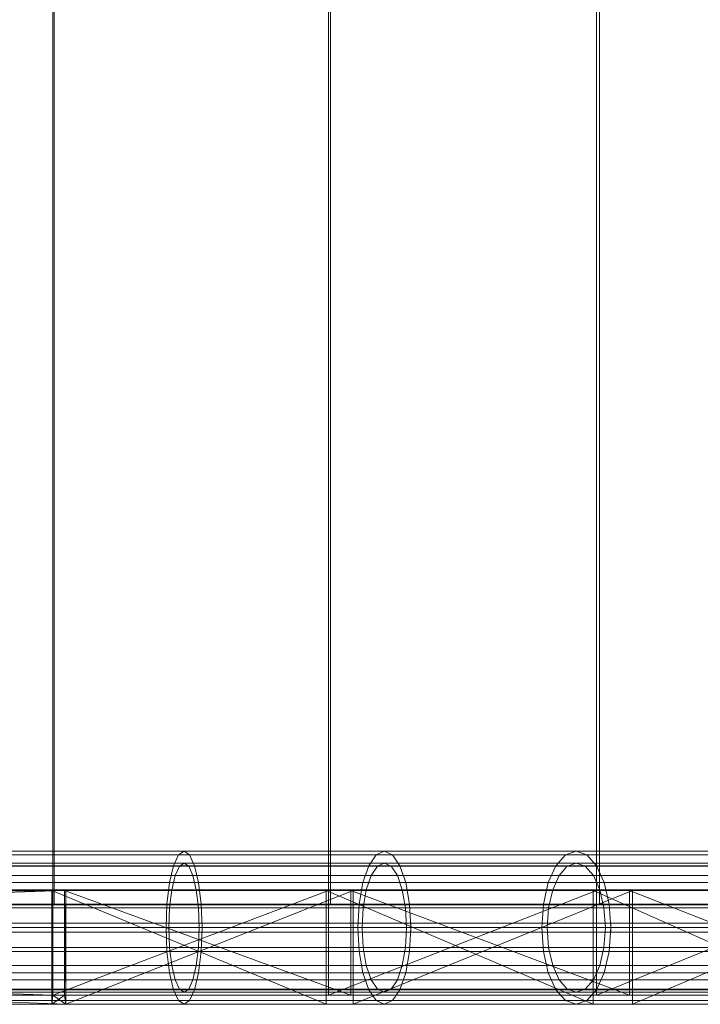
# Model space of a CAD drawing. Units: millimetres. Extents: x -4534 to 4839, y -3372 to 6229.
# Drawn here: x -1049 to -899, y 2987 to 3204 of the extents above; entities that cross this region are included whole.
import ezdxf

# ---------------------------------------------------------------- set-up
doc = ezdxf.new("R2010")
doc.units = ezdxf.units.MM
doc.layers.add('Opvangzone', color=7, linetype='Continuous', true_color=0x00a19a)
doc.layers.add('Toestel 2D', color=7, linetype='Continuous', lineweight=20)

# ---------------------------------------------------------------- blocks, each defined once
blk = doc.blocks.new('WP-GT113')
at = {"layer": 'Toestel 2D'}
for points, invisible_edges in [([(-1168.79, 2736.71), (-1168.79, 3136.71), (-484.47, 3136.71)], 12), ([(-1168.79, 2736.71), (-484.47, 3136.71), (-484.47, 2736.71)], 1), ([(-1168.54, 3136.71), (-1168.54, 2736.71), (-484.22, 2736.71)], 12), ([(-1168.54, 3136.71), (-484.22, 2736.71), (-484.22, 3136.71)], 1), ([(-484.47, 2736.71), (-484.47, 3136.71), (-423.85, 3136.71)], 12), ([(-484.47, 2736.71), (-423.85, 3136.71), (-423.85, 2736.71)], 1), ([(-484.22, 3136.71), (-484.22, 2736.71), (-423.38, 2736.71)], 12), ([(-484.22, 3136.71), (-423.38, 2736.71), (-423.38, 3136.71)], 1), ([(-423.85, 2736.71), (-423.85, 3136.71), (-364.9, 3136.71)], 12), ([(-423.85, 2736.71), (-364.9, 3136.71), (-364.9, 2736.71)], 1), ([(-423.38, 3136.71), (-423.38, 2736.71), (-364.21, 2736.71)], 12), ([(-423.38, 3136.71), (-364.21, 2736.71), (-364.21, 3136.71)], 1), ([(-364.9, 2736.71), (-364.9, 3136.71), (-308.4, 3136.71)], 12), ([(-364.9, 2736.71), (-308.4, 3136.71), (-308.4, 2736.71)], 1), ([(-364.21, 3136.71), (-364.21, 2736.71), (-307.5, 2736.71)], 12), ([(-364.21, 3136.71), (-307.5, 2736.71), (-307.5, 3136.71)], 1), ([(-457.96, 2745.34), (-502.14, 2745.34), (-501.57, 2747.73)], 12), ([(-456.85, 2747.73), (-501.57, 2747.73), (-500.94, 2748.56)], 12), ([(-457.96, 2745.34), (-501.57, 2747.73), (-456.85, 2747.73)], 1), ([(-456.85, 2747.73), (-500.94, 2748.56), (-455.63, 2748.56)], 1), ([(-455.63, 2748.56), (-500.94, 2748.56), (-500.3, 2747.73)], 12), ([(-455.63, 2748.56), (-500.3, 2747.73), (-454.4, 2747.73)], 1), ([(-454.4, 2747.73), (-500.3, 2747.73), (-499.73, 2745.34)], 12), ([(-454.4, 2747.73), (-499.73, 2745.34), (-453.3, 2745.34)], 1), ([(-414.98, 2745.34), (-457.96, 2745.34), (-456.85, 2747.73)], 12), ([(-413.36, 2747.73), (-456.85, 2747.73), (-455.63, 2748.56)], 12), ([(-414.98, 2745.34), (-456.85, 2747.73), (-413.36, 2747.73)], 1), ([(-413.36, 2747.73), (-455.63, 2748.56), (-411.57, 2748.56)], 1), ([(-411.57, 2748.56), (-455.63, 2748.56), (-454.4, 2747.73)], 12), ([(-411.57, 2748.56), (-454.4, 2747.73), (-409.77, 2747.73)], 1), ([(-409.77, 2747.73), (-454.4, 2747.73), (-453.3, 2745.34)], 12), ([(-409.77, 2747.73), (-453.3, 2745.34), (-408.15, 2745.34)], 1), ([(-373.8, 2745.34), (-414.98, 2745.34), (-413.36, 2747.73)], 12), ([(-371.68, 2747.73), (-413.36, 2747.73), (-411.57, 2748.56)], 12), ([(-373.8, 2745.34), (-413.36, 2747.73), (-371.68, 2747.73)], 1), ([(-371.68, 2747.73), (-411.57, 2748.56), (-369.33, 2748.56)], 1), ([(-369.33, 2748.56), (-411.57, 2748.56), (-409.77, 2747.73)], 12), ([(-369.33, 2748.56), (-409.77, 2747.73), (-366.99, 2747.73)], 1), ([(-366.99, 2747.73), (-409.77, 2747.73), (-408.15, 2745.34)], 12), ([(-366.99, 2747.73), (-408.15, 2745.34), (-364.87, 2745.34)], 1), ([(-334.94, 2745.34), (-373.8, 2745.34), (-371.68, 2747.73)], 12), ([(-332.36, 2747.73), (-371.68, 2747.73), (-369.33, 2748.56)], 12), ([(-334.94, 2745.34), (-371.68, 2747.73), (-332.36, 2747.73)], 1), ([(-332.36, 2747.73), (-369.33, 2748.56), (-329.49, 2748.56)], 1), ([(-329.49, 2748.56), (-369.33, 2748.56), (-366.99, 2747.73)], 12), ([(-329.49, 2748.56), (-366.99, 2747.73), (-326.63, 2747.73)], 1), ([(-326.63, 2747.73), (-366.99, 2747.73), (-364.87, 2745.34)], 12), ([(-326.63, 2747.73), (-364.87, 2745.34), (-324.04, 2745.34)], 1), ([(-455.63, 2745.91), (-500.94, 2745.91), (-501.47, 2745.21)], 12), ([(-455.63, 2745.91), (-501.47, 2745.21), (-456.66, 2745.21)], 1), ([(-454.6, 2745.21), (-500.4, 2745.21), (-500.94, 2745.91)], 12), ([(-454.6, 2745.21), (-500.94, 2745.91), (-455.63, 2745.91)], 1), ([(-411.57, 2745.91), (-455.63, 2745.91), (-456.66, 2745.21)], 12), ([(-411.57, 2745.91), (-456.66, 2745.21), (-413.08, 2745.21)], 1), ([(-410.05, 2745.21), (-454.6, 2745.21), (-455.63, 2745.91)], 12), ([(-410.05, 2745.21), (-455.63, 2745.91), (-411.57, 2745.91)], 1), ([(-369.33, 2745.91), (-411.57, 2745.91), (-413.08, 2745.21)], 12), ([(-369.33, 2745.91), (-413.08, 2745.21), (-371.31, 2745.21)], 1), ([(-367.35, 2745.21), (-410.05, 2745.21), (-411.57, 2745.91)], 12), ([(-367.35, 2745.21), (-411.57, 2745.91), (-369.33, 2745.91)], 1), ([(-329.49, 2745.91), (-369.33, 2745.91), (-371.31, 2745.21)], 12), ([(-329.49, 2745.91), (-371.31, 2745.21), (-331.91, 2745.21)], 1), ([(-327.08, 2745.21), (-367.35, 2745.21), (-369.33, 2745.91)], 12), ([(-327.08, 2745.21), (-369.33, 2745.91), (-329.49, 2745.91)], 1), ([(-458.83, 2741.61), (-502.6, 2741.61), (-502.14, 2745.34)], 12), ([(-458.83, 2741.61), (-502.14, 2745.34), (-457.96, 2745.34)], 1), ([(-456.66, 2745.21), (-501.47, 2745.21), (-501.95, 2743.19)], 12), ([(-456.66, 2745.21), (-501.95, 2743.19), (-457.59, 2743.19)], 1), ([(-453.66, 2743.19), (-499.92, 2743.19), (-500.4, 2745.21)], 12), ([(-453.66, 2743.19), (-500.4, 2745.21), (-454.6, 2745.21)], 1), ([(-453.3, 2745.34), (-499.73, 2745.34), (-499.28, 2741.61)], 12), ([(-453.3, 2745.34), (-499.28, 2741.61), (-452.42, 2741.61)], 1), ([(-416.27, 2741.61), (-458.83, 2741.61), (-457.96, 2745.34)], 12), ([(-416.27, 2741.61), (-457.96, 2745.34), (-414.98, 2745.34)], 1), ([(-413.08, 2745.21), (-456.66, 2745.21), (-457.59, 2743.19)], 12), ([(-413.08, 2745.21), (-457.59, 2743.19), (-414.45, 2743.19)], 1), ([(-408.68, 2743.19), (-453.66, 2743.19), (-454.6, 2745.21)], 12), ([(-408.68, 2743.19), (-454.6, 2745.21), (-410.05, 2745.21)], 1), ([(-408.15, 2745.34), (-453.3, 2745.34), (-452.42, 2741.61)], 12), ([(-408.15, 2745.34), (-452.42, 2741.61), (-406.86, 2741.61)], 1), ([(-375.48, 2741.61), (-416.27, 2741.61), (-414.98, 2745.34)], 12), ([(-375.48, 2741.61), (-414.98, 2745.34), (-373.8, 2745.34)], 1), ([(-371.31, 2745.21), (-413.08, 2745.21), (-414.45, 2743.19)], 12), ([(-371.31, 2745.21), (-414.45, 2743.19), (-373.1, 2743.19)], 1), ([(-365.57, 2743.19), (-408.68, 2743.19), (-410.05, 2745.21)], 12), ([(-365.57, 2743.19), (-410.05, 2745.21), (-367.35, 2745.21)], 1), ([(-364.87, 2745.34), (-408.15, 2745.34), (-406.86, 2741.61)], 12), ([(-364.87, 2745.34), (-406.86, 2741.61), (-363.19, 2741.61)], 1), ([(-337, 2741.61), (-375.48, 2741.61), (-373.8, 2745.34)], 12), ([(-337, 2741.61), (-373.8, 2745.34), (-334.94, 2745.34)], 1), ([(-331.91, 2745.21), (-371.31, 2745.21), (-373.1, 2743.19)], 12), ([(-331.91, 2745.21), (-373.1, 2743.19), (-334.09, 2743.19)], 1), ([(-324.9, 2743.19), (-365.57, 2743.19), (-367.35, 2745.21)], 12), ([(-324.9, 2743.19), (-367.35, 2745.21), (-327.08, 2745.21)], 1), ([(-324.04, 2745.34), (-364.87, 2745.34), (-363.19, 2741.61)], 12), ([(-324.04, 2745.34), (-363.19, 2741.61), (-321.99, 2741.61)], 1), ([(-459.4, 2736.91), (-502.89, 2736.91), (-502.6, 2741.61)], 12), ([(-459.4, 2736.91), (-502.6, 2741.61), (-458.83, 2741.61)], 1), ([(-457.59, 2743.19), (-501.95, 2743.19), (-502.34, 2740.05)], 12), ([(-457.59, 2743.19), (-502.34, 2740.05), (-458.33, 2740.05)], 1), ([(-452.93, 2740.05), (-499.54, 2740.05), (-499.92, 2743.19)], 12), ([(-452.93, 2740.05), (-499.92, 2743.19), (-453.66, 2743.19)], 1), ([(-452.42, 2741.61), (-499.28, 2741.61), (-498.98, 2736.91)], 12), ([(-452.42, 2741.61), (-498.98, 2736.91), (-451.86, 2736.91)], 1), ([(-417.1, 2736.91), (-459.4, 2736.91), (-458.83, 2741.61)], 12), ([(-417.1, 2736.91), (-458.83, 2741.61), (-416.27, 2741.61)], 1), ([(-414.45, 2743.19), (-457.59, 2743.19), (-458.33, 2740.05)], 12), ([(-414.45, 2743.19), (-458.33, 2740.05), (-415.53, 2740.05)], 1), ([(-407.6, 2740.05), (-452.93, 2740.05), (-453.66, 2743.19)], 12), ([(-407.6, 2740.05), (-453.66, 2743.19), (-408.68, 2743.19)], 1), ([(-406.86, 2741.61), (-452.42, 2741.61), (-451.86, 2736.91)], 12), ([(-406.86, 2741.61), (-451.86, 2736.91), (-406.03, 2736.91)], 1), ([(-376.56, 2736.91), (-417.1, 2736.91), (-416.27, 2741.61)], 12), ([(-376.56, 2736.91), (-416.27, 2741.61), (-375.48, 2741.61)], 1), ([(-373.1, 2743.19), (-414.45, 2743.19), (-415.53, 2740.05)], 12), ([(-373.1, 2743.19), (-415.53, 2740.05), (-374.51, 2740.05)], 1), ([(-364.15, 2740.05), (-407.6, 2740.05), (-408.68, 2743.19)], 12), ([(-364.15, 2740.05), (-408.68, 2743.19), (-365.57, 2743.19)], 1), ([(-363.19, 2741.61), (-406.86, 2741.61), (-406.03, 2736.91)], 12), ([(-363.19, 2741.61), (-406.03, 2736.91), (-362.11, 2736.91)], 1), ([(-338.31, 2736.91), (-376.56, 2736.91), (-375.48, 2741.61)], 12), ([(-338.31, 2736.91), (-375.48, 2741.61), (-337, 2741.61)], 1), ([(-334.09, 2743.19), (-373.1, 2743.19), (-374.51, 2740.05)], 12), ([(-334.09, 2743.19), (-374.51, 2740.05), (-335.82, 2740.05)], 1), ([(-323.17, 2740.05), (-364.15, 2740.05), (-365.57, 2743.19)], 12), ([(-323.17, 2740.05), (-365.57, 2743.19), (-324.9, 2743.19)], 1), ([(-321.99, 2741.61), (-363.19, 2741.61), (-362.11, 2736.91)], 12), ([(-321.99, 2741.61), (-362.11, 2736.91), (-320.67, 2736.91)], 1), ([(-458.33, 2740.05), (-502.34, 2740.05), (-502.58, 2736.09)], 12), ([(-458.33, 2740.05), (-502.58, 2736.09), (-458.8, 2736.09)], 1), ([(-452.45, 2736.09), (-499.29, 2736.09), (-499.54, 2740.05)], 12), ([(-452.45, 2736.09), (-499.54, 2740.05), (-452.93, 2740.05)], 1), ([(-415.53, 2740.05), (-458.33, 2740.05), (-458.8, 2736.09)], 12), ([(-415.53, 2740.05), (-458.8, 2736.09), (-416.23, 2736.09)], 1), ([(-406.9, 2736.09), (-452.45, 2736.09), (-452.93, 2740.05)], 12), ([(-406.9, 2736.09), (-452.93, 2740.05), (-407.6, 2740.05)], 1), ([(-374.51, 2740.05), (-415.53, 2740.05), (-416.23, 2736.09)], 12), ([(-374.51, 2740.05), (-416.23, 2736.09), (-375.42, 2736.09)], 1), ([(-363.24, 2736.09), (-406.9, 2736.09), (-407.6, 2740.05)], 12), ([(-363.24, 2736.09), (-407.6, 2740.05), (-364.15, 2740.05)], 1), ([(-335.82, 2740.05), (-374.51, 2740.05), (-375.42, 2736.09)], 12), ([(-335.82, 2740.05), (-375.42, 2736.09), (-336.93, 2736.09)], 1), ([(-322.06, 2736.09), (-363.24, 2736.09), (-364.15, 2740.05)], 12), ([(-322.06, 2736.09), (-364.15, 2740.05), (-323.17, 2740.05)], 1), ([(-459.59, 2731.71), (-502.99, 2731.71), (-502.89, 2736.91)], 12), ([(-459.59, 2731.71), (-502.89, 2736.91), (-459.4, 2736.91)], 1), ([(-451.86, 2736.91), (-498.98, 2736.91), (-498.88, 2731.71)], 12), ([(-451.86, 2736.91), (-498.88, 2731.71), (-451.67, 2731.71)], 1), ([(-417.38, 2731.71), (-459.59, 2731.71), (-459.4, 2736.91)], 12), ([(-417.38, 2731.71), (-459.4, 2736.91), (-417.1, 2736.91)], 1), ([(-406.03, 2736.91), (-451.86, 2736.91), (-451.67, 2731.71)], 12), ([(-406.03, 2736.91), (-451.67, 2731.71), (-405.75, 2731.71)], 1), ([(-376.93, 2731.71), (-417.38, 2731.71), (-417.1, 2736.91)], 12), ([(-376.93, 2731.71), (-417.1, 2736.91), (-376.56, 2736.91)], 1), ([(-362.11, 2736.91), (-406.03, 2736.91), (-405.75, 2731.71)], 12), ([(-362.11, 2736.91), (-405.75, 2731.71), (-361.74, 2731.71)], 1), ([(-338.77, 2731.71), (-376.93, 2731.71), (-376.56, 2736.91)], 12), ([(-338.77, 2731.71), (-376.56, 2736.91), (-338.31, 2736.91)], 1), ([(-320.67, 2736.91), (-362.11, 2736.91), (-361.74, 2731.71)], 12), ([(-320.67, 2736.91), (-361.74, 2731.71), (-320.22, 2731.71)], 1), ([(-484.47, 2736.71), (-1168.54, 2736.71), (-1168.79, 2736.71)], 3), ([(-484.47, 2736.71), (-484.22, 2736.71), (-1168.54, 2736.71)], 13), ([(-458.8, 2736.09), (-502.58, 2736.09), (-502.67, 2731.71)], 12), ([(-458.8, 2736.09), (-502.67, 2731.71), (-458.97, 2731.71)], 1), ([(-452.29, 2731.71), (-499.21, 2731.71), (-499.29, 2736.09)], 12), ([(-452.29, 2731.71), (-499.29, 2736.09), (-452.45, 2736.09)], 1), ([(-423.85, 2736.71), (-484.22, 2736.71), (-484.47, 2736.71)], 3), ([(-423.85, 2736.71), (-423.38, 2736.71), (-484.22, 2736.71)], 13), ([(-416.23, 2736.09), (-458.8, 2736.09), (-458.97, 2731.71)], 12), ([(-416.23, 2736.09), (-458.97, 2731.71), (-416.47, 2731.71)], 1), ([(-406.66, 2731.71), (-452.29, 2731.71), (-452.45, 2736.09)], 12), ([(-406.66, 2731.71), (-452.45, 2736.09), (-406.9, 2736.09)], 1), ([(-364.9, 2736.71), (-423.38, 2736.71), (-423.85, 2736.71)], 3), ([(-364.9, 2736.71), (-364.21, 2736.71), (-423.38, 2736.71)], 13), ([(-375.42, 2736.09), (-416.23, 2736.09), (-416.47, 2731.71)], 12), ([(-375.42, 2736.09), (-416.47, 2731.71), (-375.74, 2731.71)], 1), ([(-362.93, 2731.71), (-406.66, 2731.71), (-406.9, 2736.09)], 12), ([(-362.93, 2731.71), (-406.9, 2736.09), (-363.24, 2736.09)], 1), ([(-336.93, 2736.09), (-375.42, 2736.09), (-375.74, 2731.71)], 12), ([(-336.93, 2736.09), (-375.74, 2731.71), (-337.31, 2731.71)], 1), ([(-308.4, 2736.71), (-364.21, 2736.71), (-364.9, 2736.71)], 3), ([(-308.4, 2736.71), (-307.5, 2736.71), (-364.21, 2736.71)], 13), ([(-321.68, 2731.71), (-362.93, 2731.71), (-363.24, 2736.09)], 12), ([(-321.68, 2731.71), (-363.24, 2736.09), (-322.06, 2736.09)], 1), ([(-1414.44, 2732.71), (-365.59, 2732.71), (-309.3, 2732.71)], 13), ([(-1414.44, 2732.71), (-309.3, 2732.71), (-256.2, 2732.71)], 13), ([(-1414.44, 2732.71), (-256.2, 2732.71), (-1375.55, 2732.71)], 3), ([(-1375.55, 2732.71), (-256.2, 2732.71), (-206.98, 2732.71)], 13), ([(-1375.55, 2732.71), (-206.98, 2732.71), (-1332.12, 2732.71)], 3), ([(-1169.03, 2730.71), (-484.71, 2730.71), (-484.71, 2732.71)], 12), ([(-1169.03, 2730.71), (-484.71, 2732.71), (-1169.03, 2732.71)], 1), ([(-424.32, 2732.71), (-1169.03, 2732.71), (-484.71, 2732.71)], 1), ([(-1169.03, 2732.71), (-424.32, 2732.71), (-365.59, 2732.71)], 13), ([(-451.67, 2730.71), (-498.88, 2730.71), (-498.88, 2732.71)], 12), ([(-451.67, 2730.71), (-498.88, 2732.71), (-451.67, 2732.71)], 1), ([(-498.88, 2732.71), (-206.98, 2732.71), (-451.67, 2732.71)], 3), ([(-484.71, 2730.71), (-424.32, 2730.71), (-424.32, 2732.71)], 12), ([(-484.71, 2730.71), (-424.32, 2732.71), (-484.71, 2732.71)], 1), ([(-405.75, 2730.71), (-451.67, 2730.71), (-451.67, 2732.71)], 12), ([(-405.75, 2730.71), (-451.67, 2732.71), (-405.75, 2732.71)], 1), ([(-451.67, 2732.71), (-206.98, 2732.71), (-405.75, 2732.71)], 3), ([(-424.32, 2730.71), (-365.59, 2730.71), (-365.59, 2732.71)], 12), ([(-424.32, 2730.71), (-365.59, 2732.71), (-424.32, 2732.71)], 1), ([(-361.74, 2730.71), (-405.75, 2730.71), (-405.75, 2732.71)], 12), ([(-361.74, 2730.71), (-405.75, 2732.71), (-361.74, 2732.71)], 1), ([(-405.75, 2732.71), (-206.98, 2732.71), (-361.74, 2732.71)], 3), ([(-365.59, 2730.71), (-309.3, 2730.71), (-309.3, 2732.71)], 12), ([(-365.59, 2730.71), (-309.3, 2732.71), (-365.59, 2732.71)], 1), ([(-320.22, 2730.71), (-361.74, 2730.71), (-361.74, 2732.71)], 12), ([(-320.22, 2730.71), (-361.74, 2732.71), (-320.22, 2732.71)], 1), ([(-361.74, 2732.71), (-206.98, 2732.71), (-320.22, 2732.71)], 3), ([(-1414.44, 2730.71), (-309.3, 2730.71), (-1448.05, 2730.71)], 3), ([(-1375.55, 2730.71), (-256.2, 2730.71), (-1414.44, 2730.71)], 3), ([(-1414.44, 2730.71), (-256.2, 2730.71), (-309.3, 2730.71)], 13), ([(-1332.12, 2730.71), (-206.98, 2730.71), (-1375.55, 2730.71)], 3), ([(-1375.55, 2730.71), (-206.98, 2730.71), (-256.2, 2730.71)], 13), ([(-1284.98, 2730.71), (-206.98, 2730.71), (-1332.12, 2730.71)], 3), ([(-424.32, 2730.71), (-1169.03, 2730.71), (-365.59, 2730.71)], 3), ([(-1169.03, 2730.71), (-424.32, 2730.71), (-484.71, 2730.71)], 1), ([(-1169.03, 2730.71), (-309.3, 2730.71), (-365.59, 2730.71)], 13), ([(-459.4, 2726.5), (-502.89, 2726.5), (-502.99, 2731.71)], 12), ([(-459.4, 2726.5), (-502.99, 2731.71), (-459.59, 2731.71)], 1), ([(-458.97, 2731.71), (-502.67, 2731.71), (-502.58, 2727.32)], 12), ([(-458.97, 2731.71), (-502.58, 2727.32), (-458.8, 2727.32)], 1), ([(-452.45, 2727.32), (-499.29, 2727.32), (-499.21, 2731.71)], 12), ([(-452.45, 2727.32), (-499.21, 2731.71), (-452.29, 2731.71)], 1), ([(-451.67, 2731.71), (-498.88, 2731.71), (-498.98, 2726.5)], 12), ([(-451.67, 2731.71), (-498.98, 2726.5), (-451.86, 2726.5)], 1), ([(-451.67, 2730.71), (-206.98, 2730.71), (-498.88, 2730.71)], 3), ([(-417.1, 2726.5), (-459.4, 2726.5), (-459.59, 2731.71)], 12), ([(-417.1, 2726.5), (-459.59, 2731.71), (-417.38, 2731.71)], 1), ([(-416.47, 2731.71), (-458.97, 2731.71), (-458.8, 2727.32)], 12), ([(-416.47, 2731.71), (-458.8, 2727.32), (-416.23, 2727.32)], 1), ([(-406.9, 2727.32), (-452.45, 2727.32), (-452.29, 2731.71)], 12), ([(-406.9, 2727.32), (-452.29, 2731.71), (-406.66, 2731.71)], 1), ([(-405.75, 2731.71), (-451.67, 2731.71), (-451.86, 2726.5)], 12), ([(-405.75, 2731.71), (-451.86, 2726.5), (-406.03, 2726.5)], 1), ([(-405.75, 2730.71), (-206.98, 2730.71), (-451.67, 2730.71)], 3), ([(-376.56, 2726.5), (-417.1, 2726.5), (-417.38, 2731.71)], 12), ([(-376.56, 2726.5), (-417.38, 2731.71), (-376.93, 2731.71)], 1), ([(-375.74, 2731.71), (-416.47, 2731.71), (-416.23, 2727.32)], 12), ([(-375.74, 2731.71), (-416.23, 2727.32), (-375.42, 2727.32)], 1), ([(-363.24, 2727.32), (-406.9, 2727.32), (-406.66, 2731.71)], 12), ([(-363.24, 2727.32), (-406.66, 2731.71), (-362.93, 2731.71)], 1), ([(-361.74, 2731.71), (-405.75, 2731.71), (-406.03, 2726.5)], 12), ([(-361.74, 2731.71), (-406.03, 2726.5), (-362.11, 2726.5)], 1), ([(-361.74, 2730.71), (-206.98, 2730.71), (-405.75, 2730.71)], 3), ([(-338.31, 2726.5), (-376.56, 2726.5), (-376.93, 2731.71)], 12), ([(-338.31, 2726.5), (-376.93, 2731.71), (-338.77, 2731.71)], 1), ([(-337.31, 2731.71), (-375.74, 2731.71), (-375.42, 2727.32)], 12), ([(-337.31, 2731.71), (-375.42, 2727.32), (-336.93, 2727.32)], 1), ([(-322.06, 2727.32), (-363.24, 2727.32), (-362.93, 2731.71)], 12), ([(-322.06, 2727.32), (-362.93, 2731.71), (-321.68, 2731.71)], 1), ([(-320.22, 2731.71), (-361.74, 2731.71), (-362.11, 2726.5)], 12), ([(-320.22, 2731.71), (-362.11, 2726.5), (-320.67, 2726.5)], 1), ([(-320.22, 2730.71), (-206.98, 2730.71), (-361.74, 2730.71)], 3), ([(-458.83, 2721.8), (-502.6, 2721.8), (-502.89, 2726.5)], 12), ([(-458.83, 2721.8), (-502.89, 2726.5), (-459.4, 2726.5)], 1), ([(-458.8, 2727.32), (-502.58, 2727.32), (-502.34, 2723.36)], 12), ([(-458.8, 2727.32), (-502.34, 2723.36), (-458.33, 2723.36)], 1), ([(-452.93, 2723.36), (-499.54, 2723.36), (-499.29, 2727.32)], 12), ([(-452.93, 2723.36), (-499.29, 2727.32), (-452.45, 2727.32)], 1), ([(-451.86, 2726.5), (-498.98, 2726.5), (-499.28, 2721.8)], 12), ([(-451.86, 2726.5), (-499.28, 2721.8), (-452.42, 2721.8)], 1), ([(-416.27, 2721.8), (-458.83, 2721.8), (-459.4, 2726.5)], 12), ([(-416.27, 2721.8), (-459.4, 2726.5), (-417.1, 2726.5)], 1), ([(-416.23, 2727.32), (-458.8, 2727.32), (-458.33, 2723.36)], 12), ([(-416.23, 2727.32), (-458.33, 2723.36), (-415.53, 2723.36)], 1), ([(-407.6, 2723.36), (-452.93, 2723.36), (-452.45, 2727.32)], 12), ([(-407.6, 2723.36), (-452.45, 2727.32), (-406.9, 2727.32)], 1), ([(-406.03, 2726.5), (-451.86, 2726.5), (-452.42, 2721.8)], 12), ([(-406.03, 2726.5), (-452.42, 2721.8), (-406.86, 2721.8)], 1), ([(-375.48, 2721.8), (-416.27, 2721.8), (-417.1, 2726.5)], 12), ([(-375.48, 2721.8), (-417.1, 2726.5), (-376.56, 2726.5)], 1), ([(-375.42, 2727.32), (-416.23, 2727.32), (-415.53, 2723.36)], 12), ([(-375.42, 2727.32), (-415.53, 2723.36), (-374.51, 2723.36)], 1), ([(-364.15, 2723.36), (-407.6, 2723.36), (-406.9, 2727.32)], 12), ([(-364.15, 2723.36), (-406.9, 2727.32), (-363.24, 2727.32)], 1), ([(-362.11, 2726.5), (-406.03, 2726.5), (-406.86, 2721.8)], 12), ([(-362.11, 2726.5), (-406.86, 2721.8), (-363.19, 2721.8)], 1), ([(-337, 2721.8), (-375.48, 2721.8), (-376.56, 2726.5)], 12), ([(-337, 2721.8), (-376.56, 2726.5), (-338.31, 2726.5)], 1), ([(-336.93, 2727.32), (-375.42, 2727.32), (-374.51, 2723.36)], 12), ([(-336.93, 2727.32), (-374.51, 2723.36), (-335.82, 2723.36)], 1), ([(-323.17, 2723.36), (-364.15, 2723.36), (-363.24, 2727.32)], 12), ([(-323.17, 2723.36), (-363.24, 2727.32), (-322.06, 2727.32)], 1), ([(-320.67, 2726.5), (-362.11, 2726.5), (-363.19, 2721.8)], 12), ([(-320.67, 2726.5), (-363.19, 2721.8), (-321.99, 2721.8)], 1), ([(-457.96, 2718.07), (-502.14, 2718.07), (-502.6, 2721.8)], 12), ([(-457.96, 2718.07), (-502.6, 2721.8), (-458.83, 2721.8)], 1), ([(-458.33, 2723.36), (-502.34, 2723.36), (-501.95, 2720.22)], 12), ([(-458.33, 2723.36), (-501.95, 2720.22), (-457.59, 2720.22)], 1), ([(-453.66, 2720.22), (-499.92, 2720.22), (-499.54, 2723.36)], 12), ([(-452.42, 2721.8), (-499.28, 2721.8), (-499.73, 2718.07)], 12), ([(-452.42, 2721.8), (-499.73, 2718.07), (-453.3, 2718.07)], 1), ([(-453.66, 2720.22), (-499.54, 2723.36), (-452.93, 2723.36)], 1), ([(-414.98, 2718.07), (-457.96, 2718.07), (-458.83, 2721.8)], 12), ([(-414.98, 2718.07), (-458.83, 2721.8), (-416.27, 2721.8)], 1), ([(-415.53, 2723.36), (-458.33, 2723.36), (-457.59, 2720.22)], 12), ([(-415.53, 2723.36), (-457.59, 2720.22), (-414.45, 2720.22)], 1), ([(-408.68, 2720.22), (-453.66, 2720.22), (-452.93, 2723.36)], 12), ([(-406.86, 2721.8), (-452.42, 2721.8), (-453.3, 2718.07)], 12), ([(-406.86, 2721.8), (-453.3, 2718.07), (-408.15, 2718.07)], 1), ([(-408.68, 2720.22), (-452.93, 2723.36), (-407.6, 2723.36)], 1), ([(-373.8, 2718.07), (-414.98, 2718.07), (-416.27, 2721.8)], 12), ([(-373.8, 2718.07), (-416.27, 2721.8), (-375.48, 2721.8)], 1), ([(-374.51, 2723.36), (-415.53, 2723.36), (-414.45, 2720.22)], 12), ([(-374.51, 2723.36), (-414.45, 2720.22), (-373.1, 2720.22)], 1), ([(-365.57, 2720.22), (-408.68, 2720.22), (-407.6, 2723.36)], 12), ([(-363.19, 2721.8), (-406.86, 2721.8), (-408.15, 2718.07)], 12), ([(-363.19, 2721.8), (-408.15, 2718.07), (-364.87, 2718.07)], 1), ([(-365.57, 2720.22), (-407.6, 2723.36), (-364.15, 2723.36)], 1), ([(-334.94, 2718.07), (-373.8, 2718.07), (-375.48, 2721.8)], 12), ([(-334.94, 2718.07), (-375.48, 2721.8), (-337, 2721.8)], 1), ([(-335.82, 2723.36), (-374.51, 2723.36), (-373.1, 2720.22)], 12), ([(-335.82, 2723.36), (-373.1, 2720.22), (-334.09, 2720.22)], 1), ([(-324.9, 2720.22), (-365.57, 2720.22), (-364.15, 2723.36)], 12), ([(-321.99, 2721.8), (-363.19, 2721.8), (-364.87, 2718.07)], 12), ([(-321.99, 2721.8), (-364.87, 2718.07), (-324.04, 2718.07)], 1), ([(-324.9, 2720.22), (-364.15, 2723.36), (-323.17, 2723.36)], 1), ([(-457.59, 2720.22), (-501.95, 2720.22), (-501.47, 2718.2)], 12), ([(-457.59, 2720.22), (-501.47, 2718.2), (-456.66, 2718.2)], 1), ([(-454.6, 2718.2), (-500.4, 2718.2), (-499.92, 2720.22)], 12), ([(-454.6, 2718.2), (-499.92, 2720.22), (-453.66, 2720.22)], 1), ([(-414.45, 2720.22), (-457.59, 2720.22), (-456.66, 2718.2)], 12), ([(-414.45, 2720.22), (-456.66, 2718.2), (-413.08, 2718.2)], 1), ([(-410.05, 2718.2), (-454.6, 2718.2), (-453.66, 2720.22)], 12), ([(-410.05, 2718.2), (-453.66, 2720.22), (-408.68, 2720.22)], 1), ([(-373.1, 2720.22), (-414.45, 2720.22), (-413.08, 2718.2)], 12), ([(-373.1, 2720.22), (-413.08, 2718.2), (-371.31, 2718.2)], 1), ([(-367.35, 2718.2), (-410.05, 2718.2), (-408.68, 2720.22)], 12), ([(-367.35, 2718.2), (-408.68, 2720.22), (-365.57, 2720.22)], 1), ([(-334.09, 2720.22), (-373.1, 2720.22), (-371.31, 2718.2)], 12), ([(-334.09, 2720.22), (-371.31, 2718.2), (-331.91, 2718.2)], 1), ([(-327.08, 2718.2), (-367.35, 2718.2), (-365.57, 2720.22)], 12), ([(-327.08, 2718.2), (-365.57, 2720.22), (-324.9, 2720.22)], 1), ([(-456.85, 2715.68), (-501.57, 2715.68), (-502.14, 2718.07)], 12), ([(-456.85, 2715.68), (-502.14, 2718.07), (-457.96, 2718.07)], 1), ([(-456.66, 2718.2), (-501.47, 2718.2), (-500.94, 2717.51)], 12), ([(-456.66, 2718.2), (-500.94, 2717.51), (-455.63, 2717.51)], 1), ([(-455.63, 2717.51), (-500.94, 2717.51), (-500.4, 2718.2)], 12), ([(-455.63, 2717.51), (-500.4, 2718.2), (-454.6, 2718.2)], 1), ([(-453.3, 2718.07), (-499.73, 2718.07), (-500.3, 2715.68)], 12), ([(-453.3, 2718.07), (-500.3, 2715.68), (-454.4, 2715.68)], 1), ([(-413.36, 2715.68), (-456.85, 2715.68), (-457.96, 2718.07)], 12), ([(-413.36, 2715.68), (-457.96, 2718.07), (-414.98, 2718.07)], 1), ([(-413.08, 2718.2), (-456.66, 2718.2), (-455.63, 2717.51)], 12), ([(-413.08, 2718.2), (-455.63, 2717.51), (-411.57, 2717.51)], 1), ([(-411.57, 2717.51), (-455.63, 2717.51), (-454.6, 2718.2)], 12), ([(-411.57, 2717.51), (-454.6, 2718.2), (-410.05, 2718.2)], 1), ([(-408.15, 2718.07), (-453.3, 2718.07), (-454.4, 2715.68)], 12), ([(-408.15, 2718.07), (-454.4, 2715.68), (-409.77, 2715.68)], 1), ([(-371.68, 2715.68), (-413.36, 2715.68), (-414.98, 2718.07)], 12), ([(-371.68, 2715.68), (-414.98, 2718.07), (-373.8, 2718.07)], 1), ([(-371.31, 2718.2), (-413.08, 2718.2), (-411.57, 2717.51)], 12), ([(-371.31, 2718.2), (-411.57, 2717.51), (-369.33, 2717.51)], 1), ([(-369.33, 2717.51), (-411.57, 2717.51), (-410.05, 2718.2)], 12), ([(-369.33, 2717.51), (-410.05, 2718.2), (-367.35, 2718.2)], 1), ([(-364.87, 2718.07), (-408.15, 2718.07), (-409.77, 2715.68)], 12), ([(-364.87, 2718.07), (-409.77, 2715.68), (-366.99, 2715.68)], 1), ([(-332.36, 2715.68), (-371.68, 2715.68), (-373.8, 2718.07)], 12), ([(-332.36, 2715.68), (-373.8, 2718.07), (-334.94, 2718.07)], 1), ([(-331.91, 2718.2), (-371.31, 2718.2), (-369.33, 2717.51)], 12), ([(-331.91, 2718.2), (-369.33, 2717.51), (-329.49, 2717.51)], 1), ([(-329.49, 2717.51), (-369.33, 2717.51), (-367.35, 2718.2)], 12), ([(-329.49, 2717.51), (-367.35, 2718.2), (-327.08, 2718.2)], 1), ([(-324.04, 2718.07), (-364.87, 2718.07), (-366.99, 2715.68)], 12), ([(-324.04, 2718.07), (-366.99, 2715.68), (-326.63, 2715.68)], 1), ([(-455.63, 2714.86), (-500.94, 2714.86), (-501.57, 2715.68)], 12), ([(-455.63, 2714.86), (-501.57, 2715.68), (-456.85, 2715.68)], 1), ([(-454.4, 2715.68), (-500.3, 2715.68), (-500.94, 2714.86)], 12), ([(-454.4, 2715.68), (-500.94, 2714.86), (-455.63, 2714.86)], 1), ([(-411.57, 2714.86), (-455.63, 2714.86), (-456.85, 2715.68)], 12), ([(-411.57, 2714.86), (-456.85, 2715.68), (-413.36, 2715.68)], 1), ([(-409.77, 2715.68), (-454.4, 2715.68), (-455.63, 2714.86)], 12), ([(-409.77, 2715.68), (-455.63, 2714.86), (-411.57, 2714.86)], 1), ([(-369.33, 2714.86), (-411.57, 2714.86), (-413.36, 2715.68)], 12), ([(-369.33, 2714.86), (-413.36, 2715.68), (-371.68, 2715.68)], 1), ([(-366.99, 2715.68), (-409.77, 2715.68), (-411.57, 2714.86)], 12), ([(-366.99, 2715.68), (-411.57, 2714.86), (-369.33, 2714.86)], 1), ([(-329.49, 2714.86), (-369.33, 2714.86), (-371.68, 2715.68)], 12), ([(-329.49, 2714.86), (-371.68, 2715.68), (-332.36, 2715.68)], 1), ([(-326.63, 2715.68), (-366.99, 2715.68), (-369.33, 2714.86)], 12), ([(-326.63, 2715.68), (-369.33, 2714.86), (-329.49, 2714.86)], 1)]:
    blk.add_3dface(points, dxfattribs=dict(at, invisible_edges=invisible_edges))
mesh = blk.add_polyface(dxfattribs=at)
corners = [(-484.71, 2714.86), (-481.66, 2714.86), (-1165.98, 2714.86), (-1169.03, 2714.86), (-481.66, 2739.86), (-1165.98, 2739.86), (-481.91, 2739.86), (-1166.23, 2739.86), (-481.91, 2716.86), (-1166.23, 2716.86), (-484.47, 2716.86), (-1168.79, 2716.86), (-484.47, 2739.86), (-1168.79, 2739.86), (-484.71, 2739.86), (-1169.03, 2739.86)]
mesh.append_faces([[corners[k] for k in face] for face in [(0, 2, 3, 3), (1, 5, 2, 2), (4, 7, 5, 5), (6, 9, 7, 7), (8, 11, 9, 9), (10, 13, 11, 11), (12, 15, 13, 13), (14, 3, 15, 15), (12, 0, 14, 14), (3, 13, 15, 15)]], dxfattribs={"vtx0": -1})
mesh.append_faces([[corners[k] for k in face] for face in [(1, 8, 4, 4), (8, 0, 10, 10), (10, 0, 12, 12), (13, 3, 11, 11), (11, 2, 9, 9)]], dxfattribs={"vtx0": -1, "vtx1": -1})
mesh.append_faces([[corners[k] for k in face] for face in [(8, 1, 0, 0), (11, 3, 2, 2), (9, 2, 5, 5)]], dxfattribs={"vtx0": -1, "vtx2": -1, "vtx3": -1})
mesh.append_faces([[corners[k] for k in face] for face in [(6, 4, 8, 8)]], dxfattribs={"vtx1": -1})
mesh.append_faces([[corners[k] for k in face] for face in [(0, 1, 2, 2), (1, 4, 5, 5), (4, 6, 7, 7), (6, 8, 9, 9), (8, 10, 11, 11), (10, 12, 13, 13), (12, 14, 15, 15), (14, 0, 3, 3), (5, 7, 9, 9)]], dxfattribs={"vtx2": -1, "vtx3": -1})
mesh = blk.add_polyface(dxfattribs=at)
corners = [(-190.91, 2714.86), (-206.98, 2714.86), (-206.98, 2739.86), (-205.7, 2739.86), (-205.7, 2716.86), (-192.2, 2716.86), (-192.2, 2739.86), (-190.91, 2739.86), (-242.43, 2739.86), (-243.53, 2739.86), (-298.93, 2739.86), (-357.65, 2739.86), (-418.91, 2739.86), (-481.91, 2739.86), (-481.66, 2739.86), (-418.44, 2739.86), (-356.96, 2739.86), (-298.03, 2739.86), (-243.53, 2716.86), (-255.09, 2716.86), (-308.4, 2716.86), (-364.9, 2716.86), (-423.85, 2716.86), (-484.47, 2716.86), (-481.91, 2716.86), (-418.91, 2716.86), (-357.65, 2716.86), (-298.93, 2716.86), (-255.09, 2739.86), (-256.2, 2739.86), (-309.3, 2739.86), (-365.59, 2739.86), (-424.32, 2739.86), (-484.71, 2739.86), (-484.47, 2739.86), (-423.85, 2739.86), (-364.9, 2739.86), (-308.4, 2739.86), (-256.2, 2714.86), (-242.43, 2714.86), (-298.03, 2714.86), (-356.96, 2714.86), (-418.44, 2714.86), (-481.66, 2714.86), (-484.71, 2714.86), (-424.32, 2714.86), (-365.59, 2714.86), (-309.3, 2714.86)]
mesh.append_faces([[corners[k] for k in face] for face in [(3, 1, 2, 2), (15, 13, 14, 14), (9, 7, 6, 6), (18, 6, 5, 5), (25, 23, 24, 24), (19, 5, 4, 4), (28, 4, 3, 3), (35, 33, 34, 34), (29, 3, 2, 2), (38, 2, 1, 1), (44, 42, 43, 43), (0, 38, 1, 1), (8, 0, 7, 7), (8, 40, 39, 39), (38, 30, 29, 29), (28, 20, 19, 19), (18, 10, 9, 9), (17, 41, 40, 40), (47, 31, 30, 30), (37, 21, 20, 20), (27, 11, 10, 10), (16, 42, 41, 41), (46, 32, 31, 31), (36, 22, 21, 21), (26, 12, 11, 11), (44, 34, 33, 33), (15, 43, 42, 42), (45, 33, 32, 32), (35, 23, 22, 22), (25, 13, 12, 12)]], dxfattribs={"vtx0": -1})
mesh.append_faces([[corners[k] for k in face] for face in [(0, 5, 7, 7), (5, 1, 4, 4), (4, 1, 3, 3), (13, 15, 12, 12), (12, 16, 11, 11), (11, 17, 10, 10), (10, 8, 9, 9), (23, 25, 22, 22), (22, 26, 21, 21), (21, 27, 20, 20), (20, 18, 19, 19), (33, 35, 32, 32), (32, 36, 31, 31), (31, 37, 30, 30), (30, 28, 29, 29), (42, 45, 41, 41), (41, 46, 40, 40), (40, 47, 39, 39), (39, 38, 0, 0), (34, 44, 23, 23), (23, 43, 24, 24)]], dxfattribs={"vtx0": -1, "vtx1": -1})
mesh.append_faces([[corners[k] for k in face] for face in [(5, 0, 1, 1), (12, 15, 16, 16), (11, 16, 17, 17), (10, 17, 8, 8), (9, 8, 7, 7), (22, 25, 26, 26), (21, 26, 27, 27), (20, 27, 18, 18), (19, 18, 5, 5), (32, 35, 36, 36), (31, 36, 37, 37), (30, 37, 28, 28), (29, 28, 3, 3), (42, 44, 45, 45), (41, 45, 46, 46), (40, 46, 47, 47), (39, 47, 38, 38), (23, 44, 43, 43), (24, 43, 14, 14)]], dxfattribs={"vtx0": -1, "vtx2": -1, "vtx3": -1})
mesh.append_faces([[corners[k] for k in face] for face in [(6, 7, 5, 5)]], dxfattribs={"vtx1": -1})
mesh.append_faces([[corners[k] for k in face] for face in [(18, 9, 6, 6), (28, 19, 4, 4), (38, 29, 2, 2), (8, 39, 0, 0), (8, 17, 40, 40), (38, 47, 30, 30), (28, 37, 20, 20), (18, 27, 10, 10), (17, 16, 41, 41), (47, 46, 31, 31), (37, 36, 21, 21), (27, 26, 11, 11), (16, 15, 42, 42), (46, 45, 32, 32), (36, 35, 22, 22), (26, 25, 12, 12), (14, 13, 24, 24), (15, 14, 43, 43), (45, 44, 33, 33), (35, 34, 23, 23), (25, 24, 13, 13)]], dxfattribs={"vtx2": -1, "vtx3": -1})

msp = doc.modelspace()

# ---------------------------------------------------------------- linework, layer by layer
at = {"layer": 'Toestel 2D', "invisible_edges": 15}
for points in [[(-1414.44, 3142.71), (-1169.03, 3142.71), (-365.59, 3142.71)], [(-1332.12, 3142.71), (-206.98, 3142.71), (-498.88, 3142.71)], [(-1448.05, 3140.71), (-309.3, 3140.71), (-1169.03, 3140.71)], [(-498.88, 3140.71), (-206.98, 3140.71), (-1284.98, 3140.71)]]:
    msp.add_3dface(points, dxfattribs=at)

# ---------------------------------------------------------------- block references
at = {"layer": 'Opvangzone'}
msp.add_blockref('WP-GT113', (-557, 272.33), dxfattribs=at)

doc.saveas('drawing.dxf')
